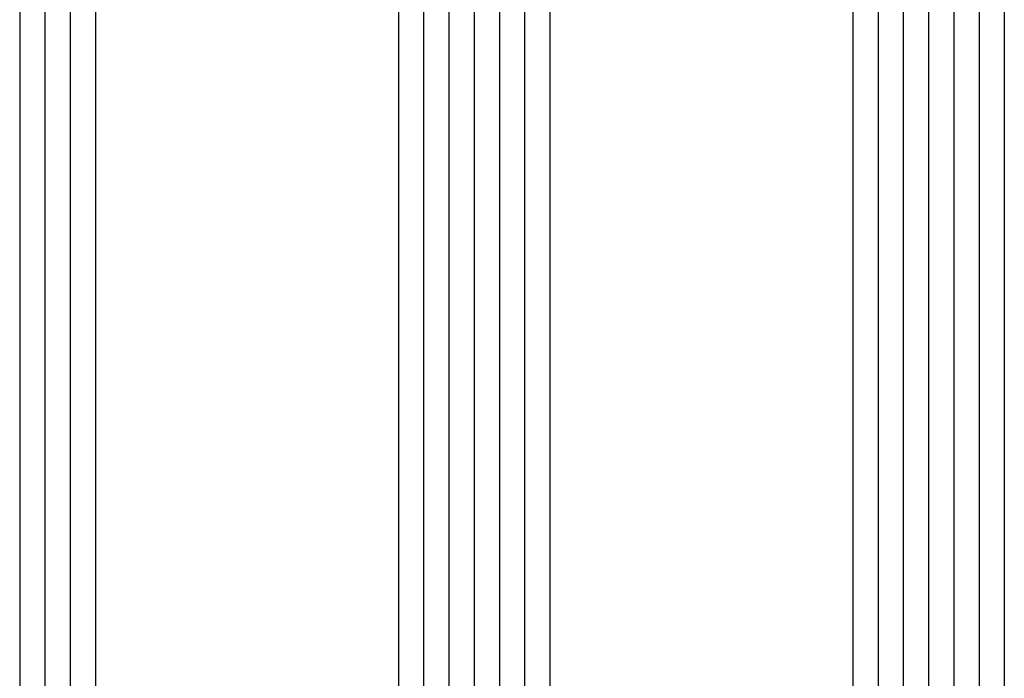
# Model space of a CAD drawing. Units: millimetres. Extents: x 0 to 2927, y -3233 to -50.
# Drawn here: x 2520 to 2559, y -687 to -661 of the extents above; entities that cross this region are included whole.
import ezdxf

# ---------------------------------------------------------------- set-up
doc = ezdxf.new("R2010")
doc.units = ezdxf.units.MM
doc.layers.add('CrossSectionsGlass', color=4, linetype='Continuous')

# ---------------------------------------------------------------- blocks, each defined once
blk = doc.blocks.new('42_mm', base_point=(1878.5, 0))
at = {"layer": 'CrossSectionsGlass'}
for p, q in [((1899.4, 0), (0.5, 0)), ((1899.9, -1), (0, -1)), ((1899.9, -2), (0, -2)), ((1899.9, -3), (0, -3)), ((1899.9, -4), (0, -4)), ((1899.9, -5), (0, -5)), ((1899.4, -6), (0.5, -6)), ((1899.4, -18), (0.5, -18)), ((1899.9, -19), (0, -19)), ((1899.9, -20), (0, -20)), ((1899.9, -21), (0, -21)), ((1899.9, -22), (0, -22)), ((1899.9, -23), (0, -23)), ((1899.4, -24), (0.5, -24)), ((1899.4, -36), (0.5, -36)), ((1899.9, -37), (0, -37)), ((1899.9, -38), (0, -38)), ((1899.9, -39), (0, -39))]:
    blk.add_line(p, q, dxfattribs=at)
blk = doc.blocks.new('CS_17VERT1', base_point=(0, -520))
at = {"layer": 'CrossSectionsGlass', "yscale": -1, "rotation": 90.00000000000001}
blk.add_blockref('42_mm', (-11.1, -660.8), dxfattribs=at)

msp = doc.modelspace()

# ---------------------------------------------------------------- block references
msp.add_blockref('CS_17VERT1', (2570, -520))
at = {"layer": 'CrossSectionsGlass', "yscale": -1, "rotation": 90.00000000000001}
msp.add_blockref('42_mm', (2558.9, -660.8), dxfattribs=at)

doc.saveas('drawing.dxf')
